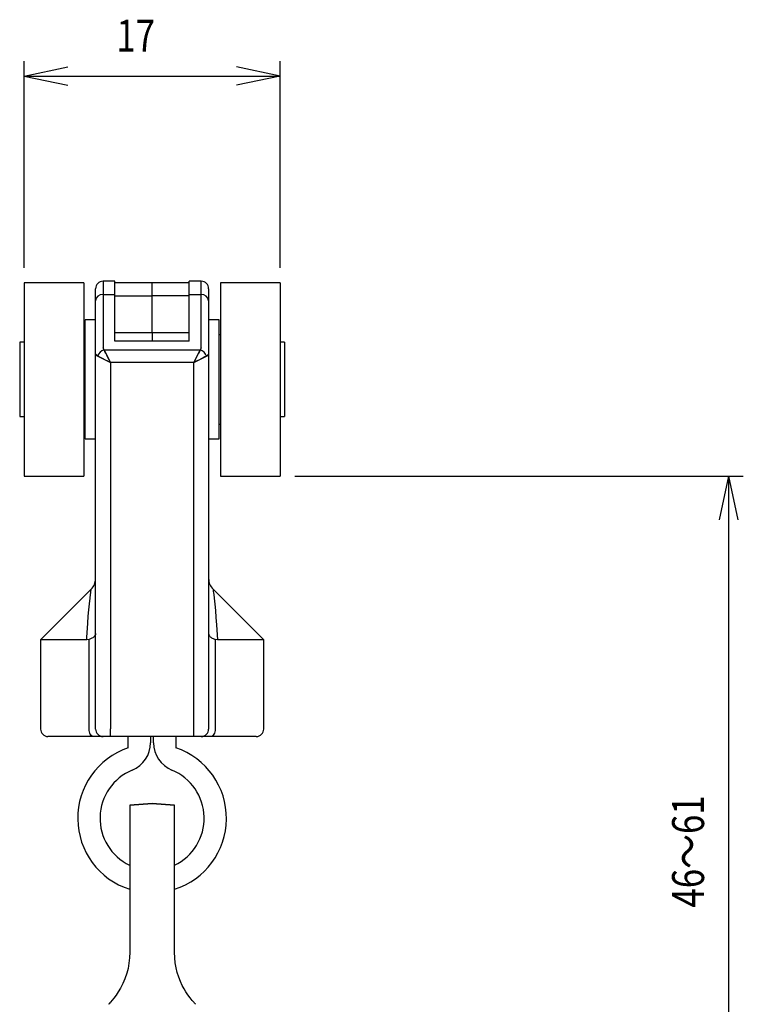
# Model space of a CAD drawing. Extents: x -73 to 95, y -138 to 80.
# Drawn here: x 20 to 69, y 14 to 80 of the extents above; entities that cross this region are included whole.
import ezdxf

# ---------------------------------------------------------------- set-up
doc = ezdxf.new("R2010")
doc.units = 0
doc.header["$MEASUREMENT"] = 0
for name, color, linetype in [('LAYER0', 7, 'Continuous'), ('LAYER1', 7, 'Continuous'), ('LAYER3', 7, 'Continuous')]:
    doc.layers.add(name, color=color, linetype=linetype)
doc.styles.get("Standard").update_dxf_attribs({"font": 'txt', "bigfont": 'extfont'})

# ---------------------------------------------------------------- blocks, each defined once
blk = doc.blocks.new('CLUMP323')
at = {"layer": 'LAYER0', "color": 3}
for p, q in [((32.709, 38.816), (32.709, 38.813)), ((32.709, 38.813), (32.712, 38.78)), ((32.712, 38.78), (32.72, 38.746)), ((32.72, 38.746), (32.733, 38.713)), ((32.733, 38.713), (32.751, 38.68)), ((32.751, 38.68), (32.778, 38.643)), ((32.778, 38.643), (32.811, 38.607)), ((32.811, 38.607), (32.851, 38.572)), ((32.851, 38.572), (32.898, 38.539)), ((32.898, 38.539), (32.953, 38.509)), ((32.953, 38.509), (33.014, 38.48)), ((33.014, 38.48), (33.144, 38.425))]:
    blk.add_line(p, q, dxfattribs=at)
blk = doc.blocks.new('CLUMP322')
blk.add_blockref('CLUMP323', (0, 0))
blk = doc.blocks.new('CLUMP325')
at = {"layer": 'LAYER1', "color": 3}
for p, q in [((32.917, 31.911), (32.862, 31.902)), ((32.97, 31.94), (32.917, 31.911)), ((33.019, 31.986), (32.97, 31.94)), ((33.062, 32.048), (33.019, 31.986)), ((33.097, 32.124), (33.062, 32.048)), ((33.123, 32.211), (33.097, 32.124)), ((33.139, 32.304), (33.123, 32.211)), ((33.144, 32.402), (33.139, 32.304))]:
    blk.add_line(p, q, dxfattribs=at)
blk = doc.blocks.new('CLUMP324')
blk.add_blockref('CLUMP325', (0, 0))
blk = doc.blocks.new('CLUMP327')
at = {"layer": 'LAYER0', "color": 3}
for p, q in [((33.004, 41.795), (33.006, 41.782)), ((33.006, 41.782), (33.013, 41.735)), ((33.013, 41.735), (33.023, 41.658)), ((33.023, 41.658), (33.036, 41.564)), ((33.036, 41.564), (33.051, 41.454)), ((33.051, 41.454), (33.082, 41.193)), ((33.082, 41.193), (33.124, 40.803)), ((33.124, 40.803), (33.164, 40.371)), ((33.164, 40.371), (33.202, 39.907)), ((33.202, 39.907), (33.236, 39.418)), ((33.236, 39.418), (33.295, 38.402))]:
    blk.add_line(p, q, dxfattribs=at)
blk = doc.blocks.new('CLUMP326')
blk.add_blockref('CLUMP327', (0, 0))
blk = doc.blocks.new('CLUMP347')
at = {"layer": 'LAYER0', "color": 3}
for p, q in [((30.409, 27.264), (30.409, 27.277)), ((30.409, 27.277), (30.409, 27.275)), ((30.409, 27.157), (30.409, 27.264)), ((30.409, 26.849), (30.409, 27.157)), ((30.409, 26.626), (30.409, 26.849)), ((30.409, 26.354), (30.409, 26.626)), ((30.409, 25.758), (30.409, 26.354)), ((30.409, 25.022), (30.409, 25.758)), ((30.409, 24.237), (30.409, 25.022)), ((30.409, 23.355), (30.409, 24.237)), ((30.409, 22.426), (30.409, 23.355)), ((30.409, 21.443), (30.409, 22.426)), ((30.409, 20.402), (30.409, 21.443)), ((30.409, 19.361), (30.409, 20.402)), ((30.409, 18.353), (30.409, 19.361)), ((30.409, 17.402), (30.409, 18.353))]:
    blk.add_line(p, q, dxfattribs=at)
blk = doc.blocks.new('CLUMP346')
blk.add_blockref('CLUMP347', (0, 0))
blk = doc.blocks.new('CLUMP353')
at = {"layer": 'LAYER0', "color": 3}
for p, q in [((32.709, 57.605), (32.565, 57.459)), ((32.693, 57.554), (32.709, 57.605)), ((32.565, 57.459), (32.644, 57.505)), ((32.644, 57.505), (32.693, 57.554))]:
    blk.add_line(p, q, dxfattribs=at)
blk = doc.blocks.new('CLUMP352')
blk.add_blockref('CLUMP353', (0, 0))
blk = doc.blocks.new('CLUMP355')
at = {"layer": 'LAYER0', "color": 3}
for p, q in [((31.709, 57.041), (32.565, 57.459)), ((31.879, 57.126), (31.709, 57.041)), ((32.045, 57.207), (31.879, 57.126)), ((32.201, 57.284), (32.045, 57.207)), ((32.342, 57.353), (32.201, 57.284)), ((32.464, 57.412), (32.342, 57.353)), ((32.565, 57.459), (32.464, 57.412))]:
    blk.add_line(p, q, dxfattribs=at)
blk = doc.blocks.new('CLUMP354')
blk.add_blockref('CLUMP355', (0, 0))
blk = doc.blocks.new('CLUMP357')
at = {"layer": 'LAYER0', "color": 3}
for p, q in [((32.209, 58.038), (32.137, 57.887)), ((32.137, 57.887), (32.177, 57.935)), ((32.177, 57.935), (32.201, 57.986)), ((32.201, 57.986), (32.209, 58.038))]:
    blk.add_line(p, q, dxfattribs=at)
blk = doc.blocks.new('CLUMP356')
blk.add_blockref('CLUMP357', (0, 0))
blk = doc.blocks.new('CLUMP359')
at = {"layer": 'LAYER0', "color": 3}
for p, q in [((31.709, 57.041), (32.137, 57.887)), ((32.025, 57.669), (31.955, 57.53)), ((32.087, 57.789), (32.025, 57.669)), ((32.137, 57.887), (32.087, 57.789)), ((31.794, 57.211), (31.709, 57.041)), ((31.877, 57.375), (31.794, 57.211)), ((31.955, 57.53), (31.877, 57.375))]:
    blk.add_line(p, q, dxfattribs=at)
blk = doc.blocks.new('CLUMP358')
blk.add_blockref('CLUMP359', (0, 0))
blk = doc.blocks.new('CLUMP433')
at = {"layer": 'LAYER0', "color": 3}
for p, q in [((28.909, 27.402), (27.409, 27.278)), ((27.409, 27.278), (28.909, 27.402))]:
    blk.add_line(p, q, dxfattribs=at)
blk = doc.blocks.new('CLUMP432')
blk.add_blockref('CLUMP433', (0, 0))
blk = doc.blocks.new('CLUMP437')
at = {"layer": 'LAYER0', "color": 3}
for p, q in [((30.411, 27.277), (28.909, 27.402)), ((28.909, 27.402), (30.411, 27.277))]:
    blk.add_line(p, q, dxfattribs=at)
blk = doc.blocks.new('CLUMP436')
blk.add_blockref('CLUMP437', (0, 0))
blk = doc.blocks.new('CLUMP445')
at = {"layer": 'LAYER0', "color": 3}
for p, q in [((30.428, 17.033), (30.409, 17.402)), ((30.462, 16.677), (30.428, 17.033)), ((30.521, 16.344), (30.462, 16.677)), ((30.6, 16.035), (30.521, 16.344)), ((30.701, 15.72), (30.6, 16.035)), ((30.813, 15.432), (30.701, 15.72)), ((30.934, 15.171), (30.813, 15.432)), ((31.059, 14.936), (30.934, 15.171)), ((31.184, 14.727), (31.059, 14.936)), ((31.306, 14.544), (31.184, 14.727)), ((31.468, 14.324), (31.306, 14.544)), ((31.61, 14.15), (31.468, 14.324)), ((31.725, 14.021), (31.61, 14.15)), ((31.769, 13.973), (31.725, 14.021)), ((31.803, 13.938), (31.769, 13.973)), ((31.842, 13.898), (31.803, 13.938))]:
    blk.add_line(p, q, dxfattribs=at)
blk = doc.blocks.new('CLUMP444')
blk.add_blockref('CLUMP445', (0, 0))
blk = doc.blocks.new('CLUMP557')
at = {"layer": 'LAYER0', "color": 3}
for p, q in [((24.804, 38.48), (24.674, 38.425)), ((24.865, 38.509), (24.804, 38.48)), ((24.92, 38.539), (24.865, 38.509)), ((24.967, 38.572), (24.92, 38.539)), ((25.007, 38.607), (24.967, 38.572)), ((25.04, 38.643), (25.007, 38.607)), ((25.067, 38.68), (25.04, 38.643)), ((25.085, 38.713), (25.067, 38.68)), ((25.098, 38.746), (25.085, 38.713)), ((25.106, 38.78), (25.098, 38.746)), ((25.109, 38.813), (25.106, 38.78)), ((25.109, 38.816), (25.109, 38.813))]:
    blk.add_line(p, q, dxfattribs=at)
blk = doc.blocks.new('CLUMP556')
blk.add_blockref('CLUMP557', (0, 0))
blk = doc.blocks.new('CLUMP559')
at = {"layer": 'LAYER0', "color": 3}
for p, q in [((24.794, 41.658), (24.805, 41.735)), ((24.805, 41.735), (24.812, 41.782)), ((24.812, 41.782), (24.814, 41.795)), ((24.696, 40.824), (24.736, 41.193)), ((24.736, 41.193), (24.767, 41.454)), ((24.767, 41.454), (24.782, 41.564)), ((24.782, 41.564), (24.794, 41.658)), ((24.622, 39.979), (24.658, 40.417)), ((24.658, 40.417), (24.696, 40.824)), ((24.589, 39.52), (24.622, 39.979)), ((24.531, 38.563), (24.589, 39.52)), ((24.523, 38.402), (24.531, 38.563))]:
    blk.add_line(p, q, dxfattribs=at)
blk = doc.blocks.new('CLUMP558')
blk.add_blockref('CLUMP559', (0, 0))
blk = doc.blocks.new('CLUMP561')
at = {"layer": 'LAYER1', "color": 3}
for p, q in [((24.679, 32.304), (24.674, 32.402)), ((24.695, 32.211), (24.679, 32.304)), ((24.721, 32.124), (24.695, 32.211)), ((24.756, 32.048), (24.721, 32.124)), ((24.799, 31.986), (24.756, 32.048)), ((24.848, 31.94), (24.799, 31.986)), ((24.901, 31.911), (24.848, 31.94)), ((24.956, 31.902), (24.901, 31.911))]:
    blk.add_line(p, q, dxfattribs=at)
blk = doc.blocks.new('CLUMP560')
blk.add_blockref('CLUMP561', (0, 0))
blk = doc.blocks.new('CLUMP567')
at = {"layer": 'LAYER0', "color": 3}
for p, q in [((25.609, 58.038), (25.617, 57.986)), ((25.681, 57.887), (25.609, 58.038)), ((25.617, 57.986), (25.641, 57.935)), ((25.641, 57.935), (25.681, 57.887))]:
    blk.add_line(p, q, dxfattribs=at)
blk = doc.blocks.new('CLUMP566')
blk.add_blockref('CLUMP567', (0, 0))
blk = doc.blocks.new('CLUMP569')
at = {"layer": 'LAYER0', "color": 3}
for p, q in [((25.731, 57.789), (25.681, 57.887)), ((25.681, 57.887), (26.109, 57.041)), ((25.793, 57.669), (25.731, 57.789)), ((25.863, 57.53), (25.793, 57.669)), ((25.941, 57.375), (25.863, 57.53)), ((26.024, 57.211), (25.941, 57.375)), ((26.109, 57.041), (26.024, 57.211))]:
    blk.add_line(p, q, dxfattribs=at)
blk = doc.blocks.new('CLUMP568')
blk.add_blockref('CLUMP569', (0, 0))
blk = doc.blocks.new('CLUMP575')
at = {"layer": 'LAYER0', "color": 3}
for p, q in [((27.409, 27.275), (27.409, 27.166)), ((27.409, 27.166), (27.409, 27.018)), ((27.409, 27.018), (27.409, 26.8)), ((27.409, 26.8), (27.409, 26.523)), ((27.409, 26.523), (27.409, 26.184)), ((27.409, 26.184), (27.409, 25.661)), ((27.409, 25.661), (27.409, 25.04)), ((27.409, 25.04), (27.409, 24.331)), ((27.409, 24.331), (27.409, 23.265)), ((27.409, 23.265), (27.409, 22.088)), ((27.409, 22.088), (27.409, 21.006)), ((27.409, 21.006), (27.409, 19.905)), ((27.409, 19.905), (27.409, 18.898)), ((27.409, 18.898), (27.409, 17.933)), ((27.409, 17.933), (27.409, 17.402))]:
    blk.add_line(p, q, dxfattribs=at)
blk = doc.blocks.new('CLUMP574')
blk.add_blockref('CLUMP575', (0, 0))
blk = doc.blocks.new('CLUMP577')
at = {"layer": 'LAYER0', "color": 3}
for p, q in [((27.409, 17.402), (27.389, 17.025)), ((27.354, 16.661), (27.29, 16.311)), ((27.389, 17.025), (27.354, 16.661)), ((27.205, 15.987), (27.079, 15.618)), ((27.29, 16.311), (27.205, 15.987)), ((26.94, 15.287), (26.788, 14.988)), ((27.079, 15.618), (26.94, 15.287)), ((26.634, 14.728), (26.484, 14.505)), ((26.788, 14.988), (26.634, 14.728)), ((25.978, 13.9), (25.989, 13.912)), ((25.989, 13.911), (25.978, 13.9)), ((26.019, 13.942), (25.989, 13.911)), ((26.062, 13.988), (26.019, 13.942)), ((26.116, 14.046), (26.062, 13.988)), ((26.222, 14.167), (26.116, 14.046)), ((26.345, 14.319), (26.222, 14.167)), ((26.484, 14.505), (26.345, 14.319))]:
    blk.add_line(p, q, dxfattribs=at)
blk = doc.blocks.new('CLUMP576')
blk.add_blockref('CLUMP577', (0, 0))
blk = doc.blocks.new('CLUMP579')
at = {"layer": 'LAYER0', "color": 3}
for p, q in [((25.353, 57.412), (25.253, 57.459)), ((25.253, 57.459), (26.109, 57.041)), ((25.476, 57.353), (25.353, 57.412)), ((25.617, 57.284), (25.476, 57.353)), ((25.773, 57.207), (25.617, 57.284)), ((25.939, 57.126), (25.773, 57.207)), ((26.109, 57.041), (25.939, 57.126))]:
    blk.add_line(p, q, dxfattribs=at)
blk = doc.blocks.new('CLUMP578')
blk.add_blockref('CLUMP579', (0, 0))
blk = doc.blocks.new('CLUMP581')
at = {"layer": 'LAYER0', "color": 3}
for p, q in [((25.109, 57.605), (25.125, 57.554)), ((25.253, 57.459), (25.109, 57.605)), ((25.125, 57.554), (25.174, 57.505)), ((25.174, 57.505), (25.253, 57.459))]:
    blk.add_line(p, q, dxfattribs=at)
blk = doc.blocks.new('CLUMP580')
blk.add_blockref('CLUMP581', (0, 0))

msp = doc.modelspace()

# ---------------------------------------------------------------- linework, layer by layer
at = {"layer": 'LAYER1', "color": 3}
for p, q in [((24.309, 62.402), (20.309, 62.402)), ((20.309, 62.402), (20.309, 49.402)), ((24.309, 62.402), (24.309, 49.402)), ((26.409, 62.502), (25.609, 62.502)), ((25.609, 62.502), (25.609, 61.618)), ((26.409, 61.618), (26.409, 62.502)), ((28.909, 62.402), (26.409, 62.402)), ((31.409, 62.402), (28.909, 62.402)), ((28.909, 61.531), (28.909, 62.402)), ((32.209, 62.502), (31.409, 62.502)), ((31.409, 61.618), (31.409, 62.502)), ((32.209, 61.618), (32.209, 62.502)), ((37.509, 62.402), (33.509, 62.402)), ((33.509, 62.402), (33.509, 49.402)), ((37.509, 62.402), (37.509, 49.402)), ((25.109, 61.185), (25.109, 62.002)), ((25.609, 61.618), (26.409, 61.618)), ((25.609, 61.618), (25.609, 58.038)), ((26.409, 58.481), (26.409, 61.618)), ((31.409, 58.481), (31.409, 61.618)), ((31.409, 61.618), (32.209, 61.618)), ((32.209, 58.038), (32.209, 61.618)), ((32.709, 62.002), (32.709, 61.185)), ((25.109, 57.605), (25.109, 61.185)), ((26.409, 61.531), (28.909, 61.531)), ((31.409, 61.531), (28.909, 61.531)), ((28.909, 59.065), (28.909, 61.531)), ((32.709, 61.185), (32.709, 57.605)), ((24.409, 55.902), (24.409, 59.902)), ((25.109, 59.902), (24.409, 59.902)), ((33.409, 59.902), (32.709, 59.902)), ((33.409, 55.902), (33.409, 59.902)), ((26.409, 59.065), (28.909, 59.065)), ((28.909, 59.065), (31.409, 59.065)), ((28.909, 59.065), (28.909, 58.481)), ((20.309, 58.402), (20.009, 58.402)), ((20.009, 58.402), (20.009, 53.402)), ((24.409, 58.902), (24.309, 58.902)), ((31.409, 58.481), (26.409, 58.481)), ((33.509, 58.902), (33.409, 58.902)), ((37.809, 58.402), (37.509, 58.402)), ((37.809, 58.402), (37.809, 53.402)), ((25.109, 32.402), (25.109, 57.605)), ((25.681, 57.887), (32.137, 57.887)), ((32.709, 57.605), (32.709, 32.402)), ((26.109, 57.041), (26.109, 32.412)), ((31.709, 57.041), (26.109, 57.041)), ((31.709, 32.412), (31.709, 57.041)), ((24.409, 51.902), (24.409, 55.902)), ((33.409, 51.902), (33.409, 55.902)), ((20.009, 53.402), (20.309, 53.402)), ((37.509, 53.402), (37.809, 53.402)), ((24.309, 52.902), (24.409, 52.902)), ((33.409, 52.902), (33.509, 52.902)), ((24.409, 51.902), (25.109, 51.902)), ((32.709, 51.902), (33.409, 51.902)), ((20.309, 49.402), (24.309, 49.402)), ((33.509, 49.402), (37.509, 49.402)), ((24.809, 41.802), (21.409, 38.402)), ((36.409, 38.402), (33.009, 41.802)), ((24.523, 38.402), (21.409, 38.402)), ((21.409, 38.402), (21.409, 32.402)), ((24.674, 38.425), (24.523, 38.402)), ((24.674, 32.402), (24.674, 38.425)), ((33.295, 38.402), (33.144, 38.425)), ((33.144, 38.425), (33.144, 32.402)), ((36.409, 38.402), (33.295, 38.402)), ((36.409, 32.402), (36.409, 38.402)), ((24.956, 31.902), (21.909, 31.902)), ((25.609, 31.902), (24.956, 31.902)), ((26.109, 31.902), (25.609, 31.902)), ((26.109, 31.902), (26.109, 32.412)), ((31.709, 31.902), (26.109, 31.902)), ((27.309, 31.139), (27.309, 31.902)), ((28.809, 31.902), (28.809, 31.485)), ((29.009, 31.485), (29.009, 31.902)), ((30.509, 31.902), (30.509, 31.139)), ((31.709, 31.902), (31.709, 32.412)), ((32.209, 31.902), (31.709, 31.902)), ((32.862, 31.902), (32.209, 31.902)), ((35.909, 31.902), (32.862, 31.902))]:
    msp.add_line(p, q, dxfattribs=at)
for centre, radius, start, end in [((25.609, 62.002), 0.5, 90, 180), ((32.209, 62.002), 0.5, 0, 90), ((25.578, 61.149), 0.47, 86.18858, 175.59763), ((32.24, 61.149), 0.47, 4.40226, 93.81143), ((25.848, 57.292), 0.619, 105.70269, 164.28634), ((31.97, 57.292), 0.619, 15.71377, 74.29707), ((24.109, 42.516), 1, 314.45905, 359.88194), ((33.709, 42.516), 1, 180.11786, 225.7331), ((21.909, 32.402), 0.5, 180, 270), ((25.609, 32.402), 0.5, 180, 270), ((32.209, 32.402), 0.5, 270, 0), ((35.909, 32.402), 0.5, 270, 0), ((28.909, 26.402), 5, 108.66293, 252.44515), ((26.809, 31.485), 2, 292.44635, 0), ((31.009, 31.485), 2, 180, 247.55365), ((28.909, 26.402), 5, 287.53893, 71.33708), ((28.909, 26.402), 3.5, 112.44635, 244.45307), ((28.909, 26.402), 3.5, 295.47642, 67.55365)]:
    msp.add_arc(centre, radius, start, end, dxfattribs=at)
at = {"layer": 'LAYER3', "color": 4}
for p, q in [((20.309, 63.402), (20.309, 77.298)), ((20.309, 76.298), (23.243, 76.922)), ((37.509, 76.298), (34.575, 76.922)), ((37.509, 63.402), (37.509, 77.298)), ((20.309, 76.298), (23.243, 75.674)), ((20.309, 76.298), (37.509, 76.298)), ((37.509, 76.298), (34.575, 75.674)), ((38.509, 49.402), (68.647, 49.402)), ((67.647, 49.402), (67.023, 46.467)), ((67.647, 49.402), (68.27, 46.467)), ((67.647, 49.402), (67.647, 3.402))]:
    msp.add_line(p, q, dxfattribs=at)

# ---------------------------------------------------------------- block references
for name in ['CLUMP580', 'CLUMP566', 'CLUMP568', 'CLUMP358', 'CLUMP356', 'CLUMP352', 'CLUMP578', 'CLUMP354', 'CLUMP558', 'CLUMP326', 'CLUMP556', 'CLUMP322', 'CLUMP560', 'CLUMP324', 'CLUMP432', 'CLUMP574', 'CLUMP436', 'CLUMP346', 'CLUMP576', 'CLUMP444']:
    msp.add_blockref(name, (0, 0))

# ---------------------------------------------------------------- texts
at = {"layer": 'LAYER3', "insert": (26.509, 80.086), "char_height": 2.1474, "width": 2.56465, "attachment_point": 1}
msp.add_mtext('\\W0.8;17', dxfattribs=at)
at = {"layer": 'LAYER3', "insert": (63.859, 20.402), "char_height": 2.14737, "width": 7.69394, "attachment_point": 1, "rotation": 90}
msp.add_mtext('\\W0.8;46～61', dxfattribs=at)

doc.saveas('drawing.dxf')
